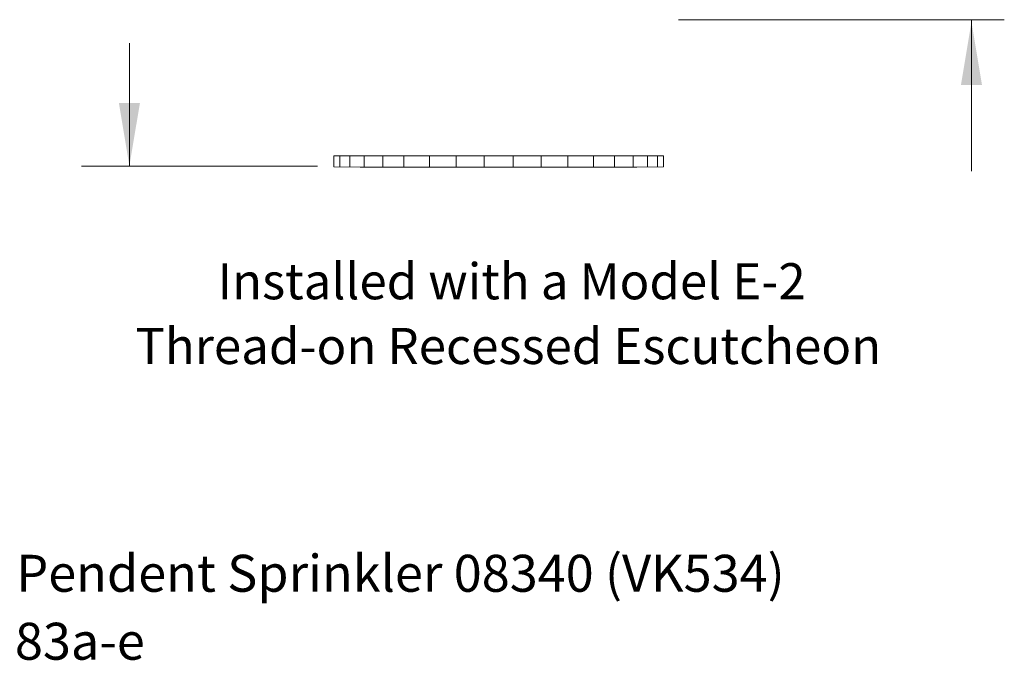
# Model space of a CAD drawing. Extents: x 43 to 177, y -3 to 41.
# Drawn here: x 82 to 90, y 5 to 11 of the extents above; entities that cross this region are included whole.
import ezdxf
from ezdxf.enums import TextEntityAlignment as Align

# ---------------------------------------------------------------- set-up
doc = ezdxf.new("R2010")
doc.units = 0
doc.header["$MEASUREMENT"] = 0
doc.layers.get('0').update_dxf_attribs({"linetype": 'CONTINUOUS'})
doc.layers.add('3', color=3, linetype='CONTINUOUS')

msp = doc.modelspace()

# ---------------------------------------------------------------- linework, layer by layer
at = {"lineweight": 20}
for p, q in [((84.3848, 9.9663), (85.8171, 9.9663)), ((84.3848, 9.9663), (84.3848, 9.8702)), ((84.4375, 9.8691), (84.4375, 9.9663)), ((84.5242, 9.8674), (84.5242, 9.9663)), ((84.6491, 9.8655), (84.6491, 9.9663)), ((84.8103, 9.8655), (84.8103, 9.9663)), ((84.9946, 9.8655), (84.9946, 9.9663)), ((85.2155, 9.8655), (85.2155, 9.9663)), ((85.4484, 9.8654), (85.4484, 9.9663)), ((85.691, 9.8654), (85.691, 9.9663)), ((87.2494, 9.9663), (85.8171, 9.9663)), ((85.9433, 9.8654), (85.9433, 9.9663)), ((86.1858, 9.8654), (86.1858, 9.9663)), ((86.4187, 9.8655), (86.4187, 9.9663)), ((86.6396, 9.8655), (86.6396, 9.9663)), ((86.824, 9.8655), (86.824, 9.9663)), ((86.9852, 9.8655), (86.9852, 9.9663)), ((87.1101, 9.8674), (87.1101, 9.9663)), ((87.1968, 9.8691), (87.1968, 9.9663)), ((87.2494, 9.9663), (87.2494, 9.8702)), ((84.616, 9.8655), (84.3848, 9.8702)), ((85.8171, 9.8654), (84.616, 9.8655)), ((85.8171, 9.8654), (87.0183, 9.8655)), ((87.0183, 9.8655), (87.2494, 9.8702))]:
    msp.add_line(p, q, dxfattribs=at)
at = {"layer": '3', "color": 7, "lineweight": 20}
for p, q in [((87.3791, 11.148), (90.2086, 11.148)), ((89.9248, 11.1457), (89.9248, 9.8308)), ((82.6104, 10.9446), (82.6104, 9.8759)), ((82.1946, 9.8756), (84.2438, 9.8756))]:
    msp.add_line(p, q, dxfattribs=at)
for points in [[(90.0149, 10.5818), (89.8324, 10.5818), (89.9236, 11.1293)], [(82.7018, 10.4235), (82.5193, 10.4235), (82.6105, 9.876)]]:
    msp.add_solid(points, dxfattribs=at)

# ---------------------------------------------------------------- texts
for s, height, p in [('Installed with a Model E-2', 0.313529, (85.9302, 8.7188)), ('Thread-on Recessed Escutcheon', 0.313529, (85.901, 8.1564)), ('Viking Extended Coverage Ordinary Hazard ELO Pendent Sprinkler 08340 (VK534)', 0.321059, (80.076, 6.178)), ('Technical data page 83a-e', 0.321059, (80.076, 5.5876))]:
    msp.add_text(s, height=height, dxfattribs=at).set_placement(p, align=Align.CENTER)

doc.saveas('drawing.dxf')
